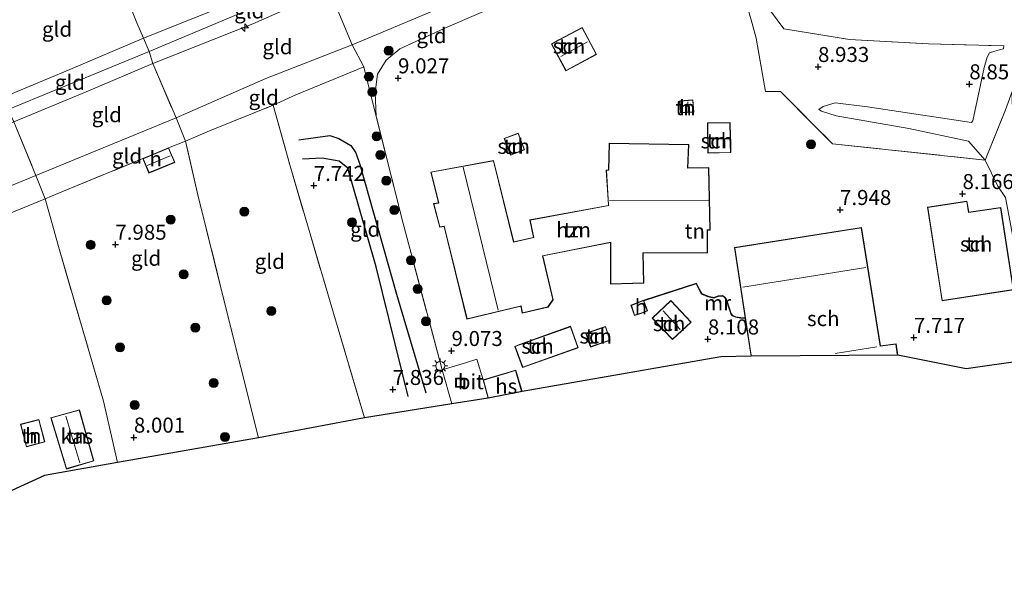
# Model space of a CAD drawing. Units: metres. Extents: x 159990 to 170008, y 432363 to 437328.
# Drawn here: x 160422 to 160585, y 432540 to 432633 of the extents above; entities that cross this region are included whole.
import ezdxf
from ezdxf.enums import TextEntityAlignment as Align

# ---------------------------------------------------------------- set-up
doc = ezdxf.new("R2010")
doc.units = ezdxf.units.M
doc.linetypes.add('IE-TERREINAFSCHEIDING', pattern=[10, 8, -2])
doc.layers.get('0').update_dxf_attribs({"lineweight": 25})
for name, color, linetype, lineweight in [('B-ME-AL-OVERIG-S-B1', 7, 'Continuous', 18), ('B-ME-GR-BOOM-S-B1', 93, 'Continuous', 18), ('B-ME-GW-KRUINLIJN-L-B1', 93, 'Continuous', 18), ('B-ME-GW-TEENLIJN-L-B1', 93, 'Continuous', 18), ('B-ME-IE-GRONDWERKLIJN-GROND_INGERICHT-GV-B6', 253, 'Continuous', 18), ('B-ME-IE-INRICHTINGSELEMENT-S-B1', 253, 'Continuous', 18), ('B-ME-IE-MEUBILAIR_WEGMEUBILAIR-LICHTMAST-S-B1', 8, 'Continuous', 18), ('B-ME-IE-TERREINAFSCHEIDING-DOORGANG-L-B1', 8, 'IE-TERREINAFSCHEIDING-KUNSTMATIG-OPEN', 18), ('B-ME-IE-TERREINAFSCHEIDING-RASTERHEKWERK-L-B1', 8, 'IE-TERREINAFSCHEIDING', 18), ('B-ME-KG-KADASTRAAL-DAKRAND-L-B1', 13, 'Continuous', 18), ('B-ME-KG-KADASTRAAL-NOKLIJN-L-B1', 13, 'Continuous', 18), ('B-ME-MW-MUUR-GV-B6', 8, 'IE-TERREINAFSCHEIDING-KUNSTMATIG', 18), ('B-ME-OG-BEBOUWING-GV-B6', 173, 'Continuous', 18), ('B-ME-VH-VERH_SOORT-BITUMEN-GV-B6', 8, 'IE-TERREINAFSCHEIDING-NATUURLIJK-HOUTWAL', 18)]:
    doc.layers.add(name, color=color, linetype=linetype, lineweight=lineweight)
for name, color, linetype in [('B-ME-GW-GRONDWERKLIJN-L-B1', 10, 'Continuous'), ('B-ME-GW-HOOGTEPUNT-S-B1', 10, 'Continuous'), ('B-ME-KG-KADASTRAAL-OPNAMEDTMGRENS-L-B1', 10, 'Continuous'), ('B-ME-OG-BREUK-L-B1', 10, 'Continuous')]:
    doc.layers.add(name, color=color, linetype=linetype)
doc.styles.add('NLCS-ISO', font='NLCS-ISO.TTF')
doc.linetypes.add('IE-TERREINAFSCHEIDING-KUNSTMATIG', pattern='A,4,[82,NLCS.SHX,S=0.75,R=90,X=0,Y=0],4,-2', length=10)
doc.linetypes.add('IE-TERREINAFSCHEIDING-KUNSTMATIG-OPEN', pattern='A,7,-1.5,[67,NLCS.SHX,S=0.75,R=0,X=0,Y=0],-1.5', length=10)
doc.linetypes.add('IE-TERREINAFSCHEIDING-NATUURLIJK-HOUTWAL', pattern='A,7,-1.5,[67,NLCS.SHX,S=0.75,R=45,X=0,Y=0],-1.5,7,-1.5,[70,NLCS.SHX,S=0.75,R=0,X=0,Y=0],-1.5', length=20)

# ---------------------------------------------------------------- blocks, each defined once
blk = doc.blocks.new('hecto')
for p, q in [((0, 0.625), (-0.625, 0)), ((0, -0.625), (0, 0.625)), ((-0.625, 0), (0.625, 0)), ((0.625, 0), (0, -0.625))]:
    blk.add_line(p, q)
blk = doc.blocks.new('hoogtepunt')
for p, q in [((-0.5, 0), (0.5, 0)), ((0, 0.5), (0, -0.5))]:
    blk.add_line(p, q)
blk = doc.blocks.new('boom')
h = blk.add_hatch(color=256)
edge = h.paths.add_edge_path()
edge.add_arc((0, 0), 0.75, 0, 360)
blk.add_circle((0, 0), 0.75)
blk = doc.blocks.new('lantaarnpaal')
for p, q in [((-0.75, 0), (-1.25, 0)), ((-0.88, 0.88), (-0.53, 0.53)), ((0, 0.75), (0, 1.25)), ((0.53, 0.53), (0.88, 0.88)), ((0.75, 0), (1.25, 0)), ((-0.53, -0.53), (-0.88, -0.88)), ((0, -0.75), (0, -1.25)), ((0.53, -0.53), (0.88, -0.88))]:
    blk.add_line(p, q)
blk.add_circle((0, 0), 0.75)
blk = doc.blocks.new('put')
for p, q in [((0.75, 0.75), (-0.75, 0.75)), ((-0.75, 0.75), (-0.75, -0.75)), ((0.75, -0.75), (0.75, 0.75)), ((-0.75, -0.75), (0.75, -0.75))]:
    blk.add_line(p, q)
blk.add_lwpolyline([(-0.625, 0.625), (0.625, 0.625), (0.625, -0.625), (-0.625, -0.625)], close=True)

msp = doc.modelspace()

# ---------------------------------------------------------------- linework, layer by layer
at = {"layer": 'B-ME-GW-GRONDWERKLIJN-L-B1'}
msp.add_polyline3d([(160468.017, 432613.471, 8.322), (160473.124, 432614.166, 8.406), (160474.634, 432613.695, 8.4), (160476.639, 432612.519, 8.463), (160477.49, 432611.296, 8.489), (160478.152, 432609.353, 8.52), (160484.254, 432587.772, 8.562), (160489.121, 432571.361, 8.473)], dxfattribs=at)
at = {"layer": 'B-ME-GW-KRUINLIJN-L-B1'}
for points in [[(160700.927, 432731.679, 12.446), (160683.79, 432736.392, 12.444), (160667.631, 432738.335, 12.667), (160652.941, 432737.504, 12.642), (160637.925, 432734.793, 12.576), (160623.835, 432729.867, 12.522), (160612.052, 432725, 12.51), (160595.471, 432716.712, 12.514), (160578.528, 432707.119, 12.498), (160562.92, 432697.276, 12.358), (160550.712, 432688.061, 12.593), (160531.892, 432673.452, 12.593), (160503.185, 432655.002, 12.58), (160472.244, 432640.448, 12.626), (160443.096, 432628.145, 12.551), (160419.688, 432618.513, 12.55), (160400.005, 432610.109, 12.436), (160375.862, 432600.099, 12.44)], [(160599.776, 432678.238, 8.038), (160598.005, 432677.064, 8.027), (160590.483, 432672.079, 7.981), (160581.004, 432665.339, 7.911), (160568.002, 432656.44, 7.832), (160552.961, 432645.619, 8.005), (160547.167, 432641.467, 8.211), (160544.609, 432639.307, 8.331), (160544.951, 432637.107, 8.253), (160546.39, 432634.891, 8.319), (160548.624, 432631.925, 8.512)], [(160492.729, 432652.095, 12.535), (160471.401, 432642.401, 12.65), (160458.582, 432636.961, 12.485), (160442.165, 432630.339, 12.477), (160429.908, 432625.135, 12.465), (160418.802, 432620.466, 12.514), (160400.42, 432612.87, 12.456), (160387.436, 432607.889, 12.362), (160375.409, 432602.617, 12.333)], [(160473.122, 432638.414, 12.601), (160460.371, 432632.754, 12.568), (160443.722, 432626.163, 12.461)], [(160443.722, 432626.163, 12.461), (160432.654, 432621.444, 12.461), (160420.627, 432616.443, 12.588), (160402.215, 432608.64, 12.489), (160376.425, 432597.933, 12.353)], [(160579.81, 432616.323, 8.629), (160562.541, 432618.963, 8.509), (160557.147, 432619.591, 8.473), (160555.143, 432618.971, 8.394), (160554.439, 432618.476, 8.348)]]:
    msp.add_polyline3d(points, dxfattribs=at)
at = {"layer": 'B-ME-GW-TEENLIJN-L-B1'}
for points in [[(160703.401, 432716.692, 9.04), (160694.731, 432720.902, 9.04), (160680.148, 432725.062, 9.015), (160668.791, 432726.548, 9.089), (160654.868, 432725.365, 9.11), (160644.748, 432723.658, 9.081), (160639.209, 432722.441, 9.118), (160631.368, 432719.208, 9.052), (160618.314, 432713.684, 8.957), (160606.483, 432707.945, 8.883), (160591.67, 432699.958, 8.813), (160576.805, 432690.375, 8.751), (160563.735, 432681.236, 8.817), (160543.571, 432665.233, 9.04), (160522.879, 432651.275, 9.065), (160508.775, 432643.73, 9.048), (160490.894, 432635.131, 9.106), (160476.882, 432629.232, 9.003), (160462.503, 432623.634, 8.961), (160447.579, 432617.102, 8.933), (160424.302, 432607.513, 8.957), (160405.487, 432599.794, 8.805), (160392.397, 432594.298, 8.661), (160378.409, 432588.211, 8.644)], [(160585.209, 432629.062, 8.743), (160585.158, 432628.604, 8.766), (160584.48, 432628.404, 8.764), (160583.696, 432628.212, 8.769), (160582.827, 432627.9, 8.769), (160582.398, 432627.19, 8.769), (160581.911, 432625.465, 8.761), (160580.947, 432620.777, 8.811), (160580.05, 432616.603, 8.631), (160579.81, 432616.323, 8.629)], [(160554.439, 432618.476, 8.348), (160554.912, 432618.191, 8.202), (160557.314, 432617.455, 8.202), (160569.421, 432615.324, 8.181), (160579.303, 432613.222, 8.207), (160582.082, 432610.069, 8.103), (160584.222, 432605.747, 8.108), (160585.457, 432603.853, 8.093), (160587.919, 432590.871, 8.036), (160590.474, 432577.289, 7.96)]]:
    msp.add_polyline3d(points, dxfattribs=at)
at = {"layer": 'B-ME-IE-GRONDWERKLIJN-GROND_INGERICHT-GV-B6'}
for points in [[(160435.84, 432645.623, 6.588), (160465.717, 432657.392, 6.765), (160468.605, 432649.354, 9.551), (160471.401, 432642.401, 12.65), (160458.582, 432636.961, 12.485), (160442.165, 432630.339, 12.477), (160441.077, 432632.939, 11.15), (160439.545, 432636.651, 9.811), (160435.84, 432645.623, 6.588)], [(160504.014, 432653.149, 12.502), (160508.775, 432643.73, 9.048), (160490.894, 432635.131, 9.106), (160476.882, 432629.232, 9.003), (160474.467, 432634.959, 10.763), (160473.122, 432638.414, 12.601), (160483.249, 432642.651, 12.547), (160491.199, 432646.487, 12.506), (160504.014, 432653.149, 12.502)], [(160412.623, 432635.913, 6.596), (160435.84, 432645.623, 6.588), (160439.545, 432636.651, 9.811), (160441.077, 432632.939, 11.15), (160442.165, 432630.339, 12.477), (160429.908, 432625.135, 12.465), (160418.802, 432620.466, 12.514), (160417.656, 432623.729, 10.734), (160412.623, 432635.913, 6.596)], [(160473.122, 432638.414, 12.601), (160460.371, 432632.754, 12.568), (160443.722, 432626.163, 12.461), (160443.096, 432628.145, 12.551), (160442.165, 432630.339, 12.477), (160458.582, 432636.961, 12.485), (160471.401, 432642.401, 12.65), (160472.244, 432640.448, 12.626), (160473.122, 432638.414, 12.601)], [(160476.882, 432629.232, 9.003), (160490.894, 432635.131, 9.106), (160508.775, 432643.73, 9.048), (160510.78, 432640.129, 9.004), (160508.379, 432639.027, 8.999), (160506.687, 432638.276, 8.974), (160492.762, 432632.23, 9.04), (160484.773, 432628.596, 9.036), (160482.526, 432626.705, 8.957), (160481.083, 432624.397, 8.722), (160480.672, 432621.325, 8.904), (160480.873, 432617.327, 8.756), (160478.802, 432625.613, 8.71), (160476.882, 432629.232, 9.003)], [(160476.882, 432629.232, 9.003), (160462.503, 432623.634, 8.961), (160447.579, 432617.102, 8.933), (160443.722, 432626.163, 12.461), (160460.371, 432632.754, 12.568), (160473.122, 432638.414, 12.601), (160474.467, 432634.959, 10.763), (160476.882, 432629.232, 9.003)], [(160588.7, 432576.745, 8.026), (160578.928, 432575.334, 8.022), (160567.574, 432577.652, 7.72), (160567.281, 432579.497, 7.72), (160564.675, 432579.171, 7.697), (160561.511, 432598.891, 7.609), (160540.413, 432595.522, 8.4), (160542.193, 432583.839, 8.265), (160541.502, 432583.893, 8.272), (160540.632, 432584.029, 8.275), (160540.112, 432584.28, 8.277), (160539.878, 432584.556, 8.28), (160539.529, 432585.63, 8.296), (160539.114, 432586.93, 8.28), (160538.75, 432587.34, 8.272), (160538.419, 432587.572, 8.275), (160537.697, 432587.471, 8.275), (160536.973, 432587.236, 8.27), (160536.038, 432587.44, 8.272), (160535.012, 432587.866, 8.275), (160534.624, 432588.563, 8.283), (160534.096, 432589.605, 8.275), (160525.328, 432586.76, 8.228), (160523.209, 432585.944, 8.187), (160523.785, 432584.216, 8.187), (160525.006, 432584.613, 8.187), (160525.956, 432584.983, 8.187), (160525.363, 432586.662, 7.963), (160534.045, 432589.483, 7.963), (160534.536, 432588.516, 7.963), (160534.941, 432587.787, 7.963), (160536.008, 432587.344, 7.963), (160536.978, 432587.133, 7.963), (160537.72, 432587.373, 7.963), (160538.394, 432587.468, 7.963), (160538.683, 432587.265, 7.963), (160539.025, 432586.879, 7.963), (160539.434, 432585.599, 7.963), (160539.789, 432584.506, 7.963), (160540.05, 432584.199, 7.963), (160540.602, 432583.933, 7.963), (160541.49, 432583.794, 7.963), (160542.209, 432583.737, 7.963), (160543.166, 432577.453, 7.911), (160538.14, 432577.34, 7.911), (160505.105, 432571.592, 8.788), (160504.056, 432575.136, 8.788), (160498.62, 432573.517, 8.788), (160497.589, 432576.951, 8.858), (160495.681, 432576.377, 8.809), (160491.812, 432575.216, 8.801), (160485.261, 432599.77, 8.854), (160480.873, 432617.327, 8.756), (160480.672, 432621.325, 8.904), (160481.083, 432624.397, 8.722), (160482.526, 432626.705, 8.957), (160484.773, 432628.596, 9.036), (160492.762, 432632.23, 9.04), (160506.687, 432638.276, 8.974)], [(160546.39, 432634.891, 8.319), (160548.624, 432631.925, 8.512), (160559.526, 432630.112, 8.574), (160572.648, 432629.432, 8.694), (160585.209, 432629.062, 8.743), (160585.158, 432628.604, 8.766), (160584.48, 432628.404, 8.764), (160583.696, 432628.212, 8.769), (160582.827, 432627.9, 8.769), (160582.398, 432627.19, 8.769), (160581.911, 432625.465, 8.761), (160580.947, 432620.777, 8.811), (160580.05, 432616.603, 8.631), (160579.81, 432616.323, 8.629), (160562.541, 432618.963, 8.509), (160557.147, 432619.591, 8.473), (160555.143, 432618.971, 8.394), (160554.439, 432618.476, 8.348), (160554.912, 432618.191, 8.202), (160557.314, 432617.455, 8.202), (160569.421, 432615.324, 8.181), (160579.303, 432613.222, 8.207), (160582.082, 432610.069, 8.103), (160556.713, 432612.805, 7.859), (160548.096, 432621.471, 8.915), (160545.569, 432621.487, 8.957), (160544.045, 432630.336, 8.916), (160543.178, 432633.4, 8.871), (160542.371, 432636.249, 8.83)], [(160542.371, 432636.249, 8.83), (160543.178, 432633.4, 8.871)], [(160585.483, 432618.445, 11.359), (160582.082, 432610.069, 8.103), (160579.303, 432613.222, 8.207), (160569.421, 432615.324, 8.181), (160557.314, 432617.455, 8.202), (160554.912, 432618.191, 8.202), (160554.439, 432618.476, 8.348), (160555.143, 432618.971, 8.394), (160557.147, 432619.591, 8.473), (160562.541, 432618.963, 8.509), (160579.81, 432616.323, 8.629), (160580.05, 432616.603, 8.631), (160580.947, 432620.777, 8.811), (160581.911, 432625.465, 8.761), (160582.398, 432627.19, 8.769), (160582.827, 432627.9, 8.769), (160583.696, 432628.212, 8.769), (160584.48, 432628.404, 8.764), (160585.158, 432628.604, 8.766), (160585.209, 432629.062, 8.743), (160572.648, 432629.432, 8.694), (160559.526, 432630.112, 8.574), (160548.624, 432631.925, 8.512), (160546.39, 432634.891, 8.319)], [(160543.178, 432633.4, 8.871), (160544.045, 432630.336, 8.916), (160545.569, 432621.487, 8.957), (160548.096, 432621.471, 8.915), (160556.713, 432612.805, 7.859), (160582.082, 432610.069, 8.103), (160584.222, 432605.747, 8.108), (160585.457, 432603.853, 8.093)], [(160511.194, 432630.066, 9.196), (160510.005, 432629.389, 9.196), (160512.41, 432624.902, 9.196), (160517.498, 432627.656, 9.196), (160515.12, 432632.149, 9.196), (160511.194, 432630.066, 9.196)], [(160418.802, 432620.466, 12.514), (160429.908, 432625.135, 12.465), (160442.165, 432630.339, 12.477), (160443.096, 432628.145, 12.551), (160443.722, 432626.163, 12.461), (160432.654, 432621.444, 12.461), (160420.627, 432616.443, 12.588), (160419.688, 432618.513, 12.55), (160418.802, 432620.466, 12.514)], [(160447.579, 432617.102, 8.933), (160462.503, 432623.634, 8.961), (160476.882, 432629.232, 9.003), (160478.802, 432625.613, 8.71), (160474.634, 432623.851, 8.801), (160467.492, 432620.913, 8.677), (160463.737, 432619.205, 8.722), (160453.165, 432614.926, 8.64), (160449.175, 432613.219, 8.644), (160447.579, 432617.102, 8.933)], [(160447.579, 432617.102, 8.933), (160424.302, 432607.513, 8.957), (160420.627, 432616.443, 12.588), (160432.654, 432621.444, 12.461), (160443.722, 432626.163, 12.461), (160447.579, 432617.102, 8.933)], [(160493.438, 432569.508, 8.665), (160478.892, 432567.181, 7.89), (160473.466, 432585.579, 8.005), (160466.48, 432609.313, 7.775), (160463.737, 432619.205, 8.722), (160467.492, 432620.913, 8.677), (160474.634, 432623.851, 8.801), (160478.802, 432625.613, 8.71), (160480.873, 432617.327, 8.756), (160485.261, 432599.77, 8.854), (160491.812, 432575.216, 8.801), (160493.438, 432569.508, 8.665)], [(160586.585, 432620.978, 11.489), (160586.671, 432614.43, 11.382), (160588.681, 432614.417, 11.343), (160589.858, 432614.335, 11.338), (160590.108, 432614.115, 11.335), (160591.074, 432606.441, 10.932), (160591.863, 432598.129, 10.859), (160593.43, 432590.931, 10.773), (160595.303, 432580.83, 10.407), (160595.631, 432578.539, 10.337), (160595.034, 432578.688, 10.017), (160590.474, 432577.289, 7.96), (160587.919, 432590.871, 8.036), (160585.457, 432603.853, 8.093), (160584.222, 432605.747, 8.108), (160582.082, 432610.069, 8.103), (160585.483, 432618.445, 11.359), (160586.597, 432621.485, 11.455), (160586.585, 432620.978, 11.489)], [(160531.441, 432617.947, 8.968), (160533.642, 432618.078, 8.968), (160533.522, 432620.08, 8.968), (160531.322, 432619.948, 8.968), (160531.441, 432617.947, 8.968)], [(160478.892, 432567.181, 7.89), (160461.268, 432563.886, 7.63), (160455.429, 432587.275, 7.647), (160451.16, 432604.548, 7.684), (160449.175, 432613.219, 8.644), (160453.165, 432614.926, 8.64), (160463.737, 432619.205, 8.722), (160466.48, 432609.313, 7.775), (160473.466, 432585.579, 8.005), (160478.892, 432567.181, 7.89)], [(160424.302, 432607.513, 8.957), (160405.487, 432599.794, 8.805), (160392.397, 432594.298, 8.661), (160378.409, 432588.211, 8.644), (160376.425, 432597.933, 12.353), (160402.215, 432608.64, 12.489), (160420.627, 432616.443, 12.588), (160424.302, 432607.513, 8.957)], [(160447.579, 432617.102, 8.933), (160449.175, 432613.219, 8.644), (160446.348, 432612.121, 8.566), (160444.223, 432611.246, 8.566), (160442.047, 432610.333, 8.566), (160427.924, 432604.5, 8.64), (160425.802, 432603.653, 8.57), (160424.302, 432607.513, 8.957), (160447.579, 432617.102, 8.933)], [(160536.01, 432611.254, 8.878), (160539.787, 432611.314, 8.878), (160539.708, 432616.313, 8.878), (160535.931, 432616.254, 8.878), (160536.01, 432611.254, 8.878)], [(160503.187, 432610.91, 8.983), (160505.525, 432611.796, 8.983), (160504.477, 432614.56, 8.983), (160502.149, 432613.678, 8.983), (160503.187, 432610.91, 8.983)], [(160461.268, 432563.886, 7.63), (160437.825, 432559.786, 7.733), (160435.5, 432569.993, 7.861), (160427.946, 432596.086, 8.018), (160427.02, 432599.321, 8.384), (160425.802, 432603.653, 8.57), (160427.924, 432604.5, 8.64), (160442.047, 432610.333, 8.566), (160443.076, 432607.927, 8.566), (160447.393, 432609.701, 8.463), (160446.348, 432612.121, 8.566), (160449.175, 432613.219, 8.644), (160451.16, 432604.548, 7.684), (160455.429, 432587.275, 7.647), (160461.268, 432563.886, 7.63)], [(160519.82, 432589.418, 8.813), (160525.333, 432589.589, 8.504), (160525.237, 432594.59, 8.52), (160535.952, 432594.643, 8.437), (160535.912, 432598.437, 8.546), (160536.392, 432598.416, 8.546), (160536.144, 432608.83, 8.835), (160532.667, 432608.794, 8.832), (160532.823, 432612.677, 8.957), (160519.585, 432612.882, 8.957), (160519.468, 432608.468, 8.957), (160519.106, 432608.404, 8.957), (160519.452, 432602.656, 8.957), (160519.461, 432602.55, 8.957), (160506.41, 432600.128, 8.957), (160506.98, 432597.215, 8.957), (160503.722, 432596.483, 8.957), (160500.373, 432609.993, 8.957), (160489.938, 432608.087, 8.957), (160491.215, 432602.978, 8.957), (160490.395, 432602.832, 8.957), (160491.418, 432598.898, 8.957), (160492.134, 432599.025, 8.957), (160495.923, 432583.634, 8.957), (160504.895, 432585.758, 8.957), (160505.147, 432584.638, 8.957), (160509.43, 432585.612, 8.957), (160510.296, 432586.853, 8.957), (160508.584, 432594.127, 8.957), (160519.798, 432596.379, 8.957), (160519.82, 432589.418, 8.813)], [(160379.059, 432584.462, 8.454), (160378.409, 432588.211, 8.644), (160392.397, 432594.298, 8.661), (160405.487, 432599.794, 8.805), (160424.302, 432607.513, 8.957), (160425.802, 432603.653, 8.57), (160401.415, 432593.597, 8.681), (160379.059, 432584.462, 8.454)], [(160437.825, 432559.786, 7.733), (160425.69, 432557.63, 7.828), (160416.865, 432553.541, 7.828), (160407.734, 432550.523, 7.828), (160405.817, 432541.571, 7.828), (160397.678, 432540.008, 7.828), (160392.527, 432544.754, 7.828), (160387.227, 432542.263, 7.816), (160382.929, 432564.467, 7.849), (160379.059, 432584.462, 8.454), (160401.415, 432593.597, 8.681), (160425.802, 432603.653, 8.57), (160427.02, 432599.321, 8.384), (160427.946, 432596.086, 8.018), (160435.5, 432569.993, 7.861), (160437.825, 432559.786, 7.733)], [(160586.803, 432588.508, 7.76), (160584.672, 432602.22, 7.76), (160579.353, 432601.393, 7.76), (160579.064, 432603.258, 7.76), (160572.515, 432602.243, 7.76), (160574.93, 432586.668, 7.76), (160586.803, 432588.508, 7.76)], [(160528.693, 432581.706, 8.033), (160530.136, 432580.245, 8.033), (160533.216, 432583.099, 8.033), (160529.845, 432586.725, 8.033), (160526.732, 432583.786, 8.033), (160528.693, 432581.706, 8.033)], [(160504.673, 432579.394, 8.788), (160503.886, 432579.071, 8.788), (160505.177, 432575.561, 8.788), (160514.435, 432578.867, 8.478), (160513.181, 432582.43, 8.645), (160504.673, 432579.394, 8.788)], [(160515.709, 432581.268, 10.48), (160516.493, 432578.982, 10.48), (160519.775, 432580.108, 10.48), (160518.991, 432582.394, 10.48), (160515.709, 432581.268, 10.48)], [(160432.49, 432565.169, 7.853), (160431.518, 432568.561, 7.853), (160426.76, 432567.23, 7.853), (160429.358, 432558.69, 7.853), (160433.923, 432560.041, 7.853), (160432.49, 432565.169, 7.853)], [(160422.707, 432562.383, 7.694), (160425.783, 432563.19, 7.694), (160424.793, 432566.95, 7.694), (160421.718, 432566.143, 7.694), (160422.707, 432562.383, 7.694)]]:
    msp.add_polyline3d(points, dxfattribs=at)
at = {"layer": 'B-ME-IE-TERREINAFSCHEIDING-DOORGANG-L-B1'}
for p, q in [((160474.634, 432623.851, 8.801), (160478.802, 432625.613, 8.71)), ((160463.737, 432619.205, 8.722), (160467.492, 432620.913, 8.677)), ((160548.096, 432621.471, 8.915), (160545.569, 432621.487, 8.957)), ((160449.175, 432613.219, 8.644), (160453.165, 432614.926, 8.64)), ((160425.802, 432603.653, 8.57), (160427.924, 432604.5, 8.64)), ((160491.812, 432575.216, 8.801), (160495.681, 432576.377, 8.809))]:
    msp.add_line(p, q, dxfattribs=at)
msp.add_polyline3d([(160442.165, 432630.339, 12.477), (160443.096, 432628.145, 12.551), (160443.722, 432626.163, 12.461)], dxfattribs=at)
at = {"layer": 'B-ME-IE-TERREINAFSCHEIDING-RASTERHEKWERK-L-B1'}
for p, q in [((160467.492, 432620.913, 8.677), (160474.634, 432623.851, 8.801)), ((160453.165, 432614.926, 8.64), (160463.737, 432619.205, 8.722)), ((160446.348, 432612.121, 8.566), (160449.175, 432613.219, 8.644)), ((160427.924, 432604.5, 8.64), (160442.047, 432610.333, 8.566))]:
    msp.add_line(p, q, dxfattribs=at)
for points in [[(160543.178, 432633.4, 8.871), (160542.371, 432636.249, 8.83), (160539.68, 432642.808, 8.83), (160534.746, 432653.914, 8.76)], [(160442.165, 432630.339, 12.477), (160441.077, 432632.939, 11.15), (160439.545, 432636.651, 9.811), (160435.84, 432645.623, 6.588), (160433.869, 432649.917, 6.402)], [(160473.122, 432638.414, 12.601), (160474.467, 432634.959, 10.763), (160476.882, 432629.232, 9.003), (160478.802, 432625.613, 8.71)], [(160506.687, 432638.276, 8.974), (160492.762, 432632.23, 9.04), (160484.773, 432628.596, 9.036), (160482.526, 432626.705, 8.957), (160481.083, 432624.397, 8.722), (160480.672, 432621.325, 8.904), (160480.873, 432617.327, 8.756)], [(160545.569, 432621.487, 8.957), (160544.045, 432630.336, 8.916), (160543.178, 432633.4, 8.871)], [(160548.624, 432631.925, 8.512), (160559.526, 432630.112, 8.574), (160572.648, 432629.432, 8.694), (160585.209, 432629.062, 8.743)], [(160443.722, 432626.163, 12.461), (160447.579, 432617.102, 8.933), (160449.175, 432613.219, 8.644)], [(160493.438, 432569.508, 8.665), (160491.812, 432575.216, 8.801), (160485.261, 432599.77, 8.854), (160480.873, 432617.327, 8.756), (160478.802, 432625.613, 8.71)], [(160548.096, 432621.471, 8.915), (160556.713, 432612.805, 7.859), (160582.082, 432610.069, 8.103)], [(160586.597, 432621.485, 11.455), (160585.483, 432618.445, 11.359), (160582.082, 432610.069, 8.103)], [(160463.737, 432619.205, 8.722), (160466.48, 432609.313, 7.775), (160473.466, 432585.579, 8.005), (160478.892, 432567.181, 7.89)], [(160420.627, 432616.443, 12.588), (160424.302, 432607.513, 8.957), (160425.802, 432603.653, 8.57)], [(160461.268, 432563.886, 7.63), (160455.429, 432587.275, 7.647), (160451.16, 432604.548, 7.684), (160449.175, 432613.219, 8.644)], [(160379.059, 432584.462, 8.454), (160401.415, 432593.597, 8.681), (160425.802, 432603.653, 8.57)], [(160425.802, 432603.653, 8.57), (160427.02, 432599.321, 8.384), (160427.946, 432596.086, 8.018), (160435.5, 432569.993, 7.861), (160437.825, 432559.786, 7.733)], [(160495.681, 432576.377, 8.809), (160497.589, 432576.951, 8.858), (160498.62, 432573.517, 8.788)]]:
    msp.add_polyline3d(points, dxfattribs=at)
at = {"layer": 'B-ME-KG-KADASTRAAL-DAKRAND-L-B1'}
for points in [[(160512.43, 432624.97, 11.542), (160510.072, 432629.37, 11.542), (160511.217, 432630.022, 11.562), (160515.099, 432632.081, 11.558), (160517.431, 432627.676, 11.537), (160512.43, 432624.97, 11.542)], [(160533.589, 432618.125, 9.54), (160531.488, 432618, 9.552), (160531.375, 432619.901, 9.546), (160533.475, 432620.027, 9.535), (160533.589, 432618.125, 9.54)], [(160536.059, 432611.305, 10.314), (160535.982, 432616.204, 10.241), (160539.659, 432616.262, 10.242), (160539.736, 432611.363, 10.344), (160536.059, 432611.305, 10.314)], [(160503.216, 432610.974, 11.257), (160502.213, 432613.649, 11.304), (160504.448, 432614.496, 10.814), (160505.461, 432611.825, 10.82), (160503.216, 432610.974, 11.257)], [(160504.788, 432585.781, 13.692), (160495.959, 432583.694, 11.918), (160492.172, 432599.082, 11.923), (160491.455, 432598.955, 11.507), (160490.457, 432602.793, 11.476), (160491.276, 432602.938, 12.007), (160489.999, 432608.048, 12.043), (160500.336, 432609.935, 12.038), (160503.685, 432596.424, 11.887), (160507.038, 432597.177, 11.757), (160506.469, 432600.088, 12.157), (160519.511, 432602.508, 12.313), (160519.502, 432602.658, 14.732), (160519.158, 432608.362, 12.09), (160519.517, 432608.426, 12.017), (160519.633, 432612.832, 11.835), (160532.771, 432612.627, 11.772), (160532.615, 432608.743, 11.975), (160536.096, 432608.78, 11.934), (160536.341, 432598.469, 12.157), (160535.862, 432598.489, 12.131), (160535.902, 432594.693, 11.778), (160525.186, 432594.64, 11.752), (160525.282, 432589.638, 11.185), (160519.87, 432589.47, 11.19), (160519.848, 432596.44, 11.752), (160508.524, 432594.166, 11.715), (160510.242, 432586.863, 11.876), (160509.4, 432585.657, 11.84), (160505.185, 432584.698, 11.887), (160504.934, 432585.815, 11.923), (160504.788, 432585.781, 13.692)], [(160443.103, 432607.992, 10.153), (160442.113, 432610.306, 10.153), (160444.242, 432611.2, 10.153), (160446.322, 432612.056, 10.153), (160447.327, 432609.728, 10.153), (160443.103, 432607.992, 10.153)], [(160574.972, 432586.725, 10.46), (160572.572, 432602.201, 10.48), (160579.022, 432603.201, 10.631), (160579.312, 432601.336, 10.6), (160584.631, 432602.163, 10.602), (160586.746, 432588.55, 10.662), (160574.972, 432586.725, 10.46)], [(160543.198, 432577.617, 12.358), (160540.47, 432595.48, 11.129), (160561.47, 432598.834, 10.977), (160564.633, 432579.115, 10.952), (160567.239, 432579.441, 10.952), (160567.474, 432577.804, 10.952)], [(160524.991, 432584.661, 10.231), (160523.817, 432584.279, 10.231), (160523.272, 432585.915, 10.4), (160525.298, 432586.695, 10.4), (160525.893, 432585.012, 10.252), (160524.991, 432584.661, 10.231)], [(160530.138, 432580.315, 10.14), (160528.729, 432581.74, 10.14), (160526.803, 432583.784, 10.14), (160529.843, 432586.654, 10.14), (160533.145, 432583.102, 10.14), (160530.138, 432580.315, 10.14)], [(160505.207, 432575.625, 11.377), (160503.95, 432579.043, 11.64), (160504.69, 432579.347, 11.673), (160513.151, 432582.366, 11.48), (160514.371, 432578.897, 11.401), (160505.207, 432575.625, 11.377)], [(160516.525, 432579.045, 10.485), (160515.773, 432581.237, 10.35), (160518.96, 432582.331, 10.366), (160519.712, 432580.139, 10.486), (160516.525, 432579.045, 10.485)], [(160499.494, 432570.609, 11.694), (160498.682, 432573.483, 11.694), (160504.022, 432575.074, 11.694), (160505.031, 432571.579, 11.636)], [(160433.862, 432560.075, 9.481), (160429.391, 432558.752, 9.481), (160426.823, 432567.196, 9.481), (160431.484, 432568.499, 9.481), (160432.442, 432565.156, 9.481), (160433.862, 432560.075, 9.481)], [(160422.743, 432562.444, 11.154), (160421.779, 432566.107, 11.061), (160424.758, 432566.889, 10.972), (160425.722, 432563.226, 11.064), (160422.743, 432562.444, 11.154)]]:
    msp.add_polyline3d(points, dxfattribs=at)
at = {"layer": 'B-ME-KG-KADASTRAAL-NOKLIJN-L-B1'}
for p, q in [((160511.525, 432627.321, 12.572), (160515.979, 432629.725, 12.572)), ((160532.71, 432618.107, 11.157), (160532.667, 432619.761, 11.139)), ((160539.457, 432613.615, 11.093), (160536.243, 432613.56, 11.15)), ((160442.789, 432609.189, 10.746), (160446.583, 432610.803, 10.75)), ((160501.139, 432585.103, 17.052), (160495.312, 432608.915, 17.123)), ((160536.074, 432603.417, 15.081), (160519.62, 432603.338, 14.977)), ((160541.805, 432588.955, 13.248), (160562.238, 432592.184, 13.17)), ((160528.575, 432584.996, 10.561), (160531.388, 432581.898, 10.561)), ((160564.108, 432579.002, 13.19), (160557.143, 432577.885, 13.198)), ((160431.581, 432559.742, 11.088), (160429.249, 432567.468, 11.072))]:
    msp.add_line(p, q, dxfattribs=at)
at = {"layer": 'B-ME-KG-KADASTRAAL-OPNAMEDTMGRENS-L-B1'}
msp.add_polyline3d([(160588.7, 432576.745, 8.026), (160578.928, 432575.334, 8.022), (160567.574, 432577.652, 7.72), (160543.166, 432577.453, 7.911), (160538.14, 432577.34, 7.911), (160505.105, 432571.592, 8.788), (160499.483, 432570.492, 8.788), (160493.438, 432569.508, 8.665), (160478.892, 432567.181, 7.89), (160461.268, 432563.886, 7.63), (160437.825, 432559.786, 7.733), (160425.69, 432557.63, 7.828), (160416.865, 432553.541, 7.828)], dxfattribs=at)
at = {"layer": 'B-ME-MW-MUUR-GV-B6'}
msp.add_polyline3d([(160542.193, 432583.839, 8.265), (160542.209, 432583.737, 7.963), (160541.49, 432583.794, 7.963), (160540.602, 432583.933, 7.963), (160540.05, 432584.199, 7.963), (160539.789, 432584.506, 7.963), (160539.434, 432585.599, 7.963), (160539.025, 432586.879, 7.963), (160538.683, 432587.265, 7.963), (160538.394, 432587.468, 7.963), (160537.72, 432587.373, 7.963), (160536.978, 432587.133, 7.963), (160536.008, 432587.344, 7.963), (160534.941, 432587.787, 7.963), (160534.536, 432588.516, 7.963), (160534.045, 432589.483, 7.963), (160525.363, 432586.662, 7.963), (160525.328, 432586.76, 8.228), (160534.096, 432589.605, 8.275), (160534.624, 432588.563, 8.283), (160535.012, 432587.866, 8.275), (160536.038, 432587.44, 8.272), (160536.973, 432587.236, 8.27), (160537.697, 432587.471, 8.275), (160538.419, 432587.572, 8.275), (160538.75, 432587.34, 8.272), (160539.114, 432586.93, 8.28), (160539.529, 432585.63, 8.296), (160539.878, 432584.556, 8.28), (160540.112, 432584.28, 8.277), (160540.632, 432584.029, 8.275), (160541.502, 432583.893, 8.272), (160542.193, 432583.839, 8.265)], dxfattribs=at)
at = {"layer": 'B-ME-OG-BEBOUWING-GV-B6'}
for points in [[(160511.194, 432630.066, 9.196), (160515.12, 432632.149, 9.196), (160517.498, 432627.656, 9.196), (160512.41, 432624.902, 9.196), (160510.005, 432629.389, 9.196), (160511.194, 432630.066, 9.196)], [(160531.441, 432617.947, 8.968), (160531.322, 432619.948, 8.968), (160533.522, 432620.08, 8.968), (160533.642, 432618.078, 8.968), (160531.441, 432617.947, 8.968)], [(160536.01, 432611.254, 8.878), (160535.931, 432616.254, 8.878), (160539.708, 432616.313, 8.878), (160539.787, 432611.314, 8.878), (160536.01, 432611.254, 8.878)], [(160503.187, 432610.91, 8.983), (160502.149, 432613.678, 8.983), (160504.477, 432614.56, 8.983), (160505.525, 432611.796, 8.983), (160503.187, 432610.91, 8.983)], [(160519.82, 432589.418, 8.813), (160519.798, 432596.379, 8.957), (160508.584, 432594.127, 8.957), (160510.296, 432586.853, 8.957), (160509.43, 432585.612, 8.957), (160505.147, 432584.638, 8.957), (160504.895, 432585.758, 8.957), (160495.923, 432583.634, 8.957), (160492.134, 432599.025, 8.957), (160491.418, 432598.898, 8.957), (160490.395, 432602.832, 8.957), (160491.215, 432602.978, 8.957), (160489.938, 432608.087, 8.957), (160500.373, 432609.993, 8.957), (160503.722, 432596.483, 8.957), (160506.98, 432597.215, 8.957), (160506.41, 432600.128, 8.957), (160519.461, 432602.55, 8.957), (160519.452, 432602.656, 8.957), (160519.106, 432608.404, 8.957), (160519.468, 432608.468, 8.957), (160519.585, 432612.882, 8.957), (160532.823, 432612.677, 8.957), (160532.667, 432608.794, 8.832), (160536.144, 432608.83, 8.835), (160536.392, 432598.416, 8.546), (160535.912, 432598.437, 8.546), (160535.952, 432594.643, 8.437), (160525.237, 432594.59, 8.52), (160525.333, 432589.589, 8.504), (160519.82, 432589.418, 8.813)], [(160442.047, 432610.333, 8.566), (160444.223, 432611.246, 8.566), (160446.348, 432612.121, 8.566), (160447.393, 432609.701, 8.463), (160443.076, 432607.927, 8.566), (160442.047, 432610.333, 8.566)], [(160586.803, 432588.508, 7.76), (160574.93, 432586.668, 7.76), (160572.515, 432602.243, 7.76), (160579.064, 432603.258, 7.76), (160579.353, 432601.393, 7.76), (160584.672, 432602.22, 7.76), (160586.803, 432588.508, 7.76)], [(160567.574, 432577.652, 7.72), (160543.166, 432577.453, 7.911), (160542.209, 432583.737, 7.963), (160542.193, 432583.839, 8.265), (160540.413, 432595.522, 8.4), (160561.511, 432598.891, 7.609), (160564.675, 432579.171, 7.697), (160567.281, 432579.497, 7.72), (160567.574, 432577.652, 7.72)], [(160525.363, 432586.662, 7.963), (160525.956, 432584.983, 8.187), (160525.006, 432584.613, 8.187), (160523.785, 432584.216, 8.187), (160523.209, 432585.944, 8.187), (160525.328, 432586.76, 8.228), (160525.363, 432586.662, 7.963)], [(160528.693, 432581.706, 8.033), (160526.732, 432583.786, 8.033), (160529.845, 432586.725, 8.033), (160533.216, 432583.099, 8.033), (160530.136, 432580.245, 8.033), (160528.693, 432581.706, 8.033)], [(160504.673, 432579.394, 8.788), (160513.181, 432582.43, 8.645), (160514.435, 432578.867, 8.478), (160505.177, 432575.561, 8.788), (160503.886, 432579.071, 8.788), (160504.673, 432579.394, 8.788)], [(160515.709, 432581.268, 10.48), (160518.991, 432582.394, 10.48), (160519.775, 432580.108, 10.48), (160516.493, 432578.982, 10.48), (160515.709, 432581.268, 10.48)], [(160505.105, 432571.592, 8.788), (160499.483, 432570.492, 8.788), (160498.62, 432573.517, 8.788), (160504.056, 432575.136, 8.788), (160505.105, 432571.592, 8.788)], [(160432.49, 432565.169, 7.853), (160433.923, 432560.041, 7.853), (160429.358, 432558.69, 7.853), (160426.76, 432567.23, 7.853), (160431.518, 432568.561, 7.853), (160432.49, 432565.169, 7.853)], [(160422.707, 432562.383, 7.694), (160421.718, 432566.143, 7.694), (160424.793, 432566.95, 7.694), (160425.783, 432563.19, 7.694), (160422.707, 432562.383, 7.694)]]:
    msp.add_polyline3d(points, dxfattribs=at)
at = {"layer": 'B-ME-OG-BREUK-L-B1'}
msp.add_polyline3d([(160486.169, 432570.731, 8.12), (160480.862, 432592.295, 8.25), (160476.823, 432606.423, 8.078), (160476.148, 432608.734, 7.974), (160474.725, 432609.907, 7.963), (160471.889, 432610.408, 7.937), (160468.59, 432610.245, 7.87)], dxfattribs=at)
at = {"layer": 'B-ME-VH-VERH_SOORT-BITUMEN-GV-B6'}
msp.add_polyline3d([(160499.483, 432570.492, 8.788), (160493.438, 432569.508, 8.665), (160491.812, 432575.216, 8.801), (160495.681, 432576.377, 8.809), (160497.589, 432576.951, 8.858), (160498.62, 432573.517, 8.788), (160499.483, 432570.492, 8.788)], dxfattribs=at)

# ---------------------------------------------------------------- block references
at = {"layer": 'B-ME-AL-OVERIG-S-B1', "rotation": 90}
msp.add_blockref('hecto', (160459.017, 432632.098, 12.584), dxfattribs=at)
at = {"layer": 'B-ME-GR-BOOM-S-B1', "rotation": 90}
for p in [(160482.93, 432628.269, 9.019), (160479.632, 432623.933, 8.827), (160480.24, 432621.399, 8.863), (160480.916, 432614.017, 8.759), (160553.159, 432612.713, 8.438), (160481.522, 432610.902, 8.822), (160482.542, 432606.646, 8.905), (160458.936, 432601.512, 7.527), (160483.884, 432601.759, 8.843), (160446.707, 432600.192, 7.818), (160476.85, 432599.719, 8.026), (160433.401, 432595.981, 7.885), (160486.632, 432593.424, 8.858), (160448.855, 432591.064, 7.719), (160487.742, 432588.655, 8.879), (160436.047, 432586.73, 7.865), (160463.408, 432584.97, 7.781), (160489.124, 432583.248, 8.796), (160450.795, 432582.216, 7.844), (160438.275, 432578.937, 7.844), (160453.86, 432572.986, 7.875), (160440.719, 432569.333, 7.885), (160455.716, 432564.017, 7.963)]:
    msp.add_blockref('boom', p, dxfattribs=at)
at = {"layer": 'B-ME-GW-HOOGTEPUNT-S-B1', "rotation": 90}
for p in [(160554.307, 432625.618, 8.933), (160554.307, 432625.618, 8.933), (160484.494, 432623.731, 9.027), (160484.494, 432623.731, 9.027), (160579.461, 432622.734, 8.85), (160579.461, 432622.734, 8.85), (160470.471, 432605.827, 7.742), (160470.471, 432605.827, 7.742), (160578.33, 432604.477, 8.166), (160578.33, 432604.477, 8.166), (160557.966, 432601.826, 7.948), (160557.966, 432601.826, 7.948), (160437.495, 432596.05, 7.985), (160437.495, 432596.05, 7.985), (160535.997, 432580.294, 8.108), (160535.997, 432580.294, 8.108), (160570.238, 432580.552, 7.717), (160570.238, 432580.552, 7.717), (160493.382, 432578.369, 9.073), (160493.382, 432578.369, 9.073), (160483.605, 432571.891, 7.836), (160483.605, 432571.891, 7.836), (160440.576, 432563.959, 8.001), (160440.576, 432563.959, 8.001)]:
    msp.add_blockref('hoogtepunt', p, dxfattribs=at)
at = {"layer": 'B-ME-IE-INRICHTINGSELEMENT-S-B1', "rotation": 90}
msp.add_blockref('put', (160494.818, 432573.045, 8.809), dxfattribs=at)
at = {"layer": 'B-ME-IE-MEUBILAIR_WEGMEUBILAIR-LICHTMAST-S-B1', "rotation": 90}
msp.add_blockref('lantaarnpaal', (160491.494, 432575.85, 8.759), dxfattribs=at)

# ---------------------------------------------------------------- texts
at = {"layer": 'B-ME-GW-HOOGTEPUNT-S-B1', "ltscale": 0.2, "style": 'NLCS-ISO'}
for s, p in [('8.933', (160554.307, 432625.618, 8.933)), ('8.933', (160554.307, 432625.618, 8.933)), ('9.027', (160484.494, 432623.731, 9.027)), ('9.027', (160484.494, 432623.731, 9.027)), ('8.85', (160579.461, 432622.734, 8.85)), ('8.85', (160579.461, 432622.734, 8.85)), ('7.742', (160470.471, 432605.827, 7.742)), ('7.742', (160470.471, 432605.827, 7.742)), ('8.166', (160578.33, 432604.477, 8.166)), ('8.166', (160578.33, 432604.477, 8.166)), ('7.948', (160557.966, 432601.826, 7.948)), ('7.948', (160557.966, 432601.826, 7.948)), ('7.985', (160437.495, 432596.05, 7.985)), ('7.985', (160437.495, 432596.05, 7.985)), ('8.108', (160535.997, 432580.294, 8.108)), ('8.108', (160535.997, 432580.294, 8.108)), ('7.717', (160570.238, 432580.552, 7.717)), ('7.717', (160570.238, 432580.552, 7.717)), ('9.073', (160493.382, 432578.369, 9.073)), ('9.073', (160493.382, 432578.369, 9.073)), ('7.836', (160483.605, 432571.891, 7.836)), ('7.836', (160483.605, 432571.891, 7.836)), ('8.001', (160440.576, 432563.959, 8.001)), ('8.001', (160440.576, 432563.959, 8.001))]:
    msp.add_text(s, height=2.5, dxfattribs=at).set_placement(p, align=Align.BOTTOM_LEFT)
at = {"layer": 'B-ME-IE-GRONDWERKLIJN-GROND_INGERICHT-GV-B6', "ltscale": 0.2, "style": 'NLCS-ISO'}
for s, p in [('gld', (160459.7583, 432634.8932)), ('gld', (160427.8043, 432631.8564)), ('gld', (160490.055, 432630.7821)), ('gld', (160464.441, 432628.9363)), ('tn', (160512.9035, 432629.038)), ('gld', (160429.9404, 432623.0127)), ('gld', (160462.1548, 432620.4797)), ('tn', (160532.2736, 432618.8)), ('gld', (160436.0772, 432617.6278)), ('tn', (160537.4892, 432613.2778)), ('tn', (160503.705, 432612.3708)), ('gld', (160439.4421, 432610.7543)), ('gld', (160479.0271, 432598.582)), ('tn', (160513.6719, 432598.4649)), ('tn', (160533.8194, 432598.2764)), ('tn', (160580.5914, 432596.114)), ('gld', (160442.6121, 432593.749)), ('gld', (160463.1664, 432593.2313)), ('tn', (160529.5525, 432582.8778)), ('tn', (160517.3354, 432580.804)), ('tn', (160507.6708, 432579.1195)), ('tn', (160423.5416, 432564.2098)), ('tn', (160431.0898, 432564.1433))]:
    msp.add_text(s, height=2.5, dxfattribs=at).set_placement(p, align=Align.MIDDLE_CENTER)
at = {"layer": 'B-ME-MW-MUUR-GV-B6', "ltscale": 0.2, "style": 'NLCS-ISO'}
msp.add_text('mr', height=2.5, dxfattribs=at).set_placement((160537.6169, 432586.319), align=Align.MIDDLE_CENTER)
at = {"layer": 'B-ME-OG-BEBOUWING-GV-B6', "ltscale": 0.2, "style": 'NLCS-ISO'}
for s, p in [('sch', (160512.9035, 432629.038)), ('h', (160532.2736, 432618.8)), ('sch', (160537.4892, 432613.2778)), ('sch', (160503.705, 432612.3708)), ('h', (160444.189, 432610.2768)), ('hzn', (160513.6719, 432598.4649)), ('sch', (160580.5914, 432596.114)), ('h', (160524.8586, 432585.6914)), ('sch', (160555.1773, 432583.7127)), ('sch', (160529.5525, 432582.8778)), ('sch', (160517.3354, 432580.804)), ('sch', (160507.6708, 432579.1195)), ('hs', (160502.4738, 432572.4658)), ('h', (160423.5416, 432564.2098)), ('kas', (160431.0898, 432564.1433))]:
    msp.add_text(s, height=2.5, dxfattribs=at).set_placement(p, align=Align.MIDDLE_CENTER)
at = {"layer": 'B-ME-VH-VERH_SOORT-BITUMEN-GV-B6', "ltscale": 0.2, "style": 'NLCS-ISO'}
msp.add_text('bit', height=2.5, dxfattribs=at).set_placement((160496.5866, 432573.2219), align=Align.MIDDLE_CENTER)

doc.saveas('drawing.dxf')
